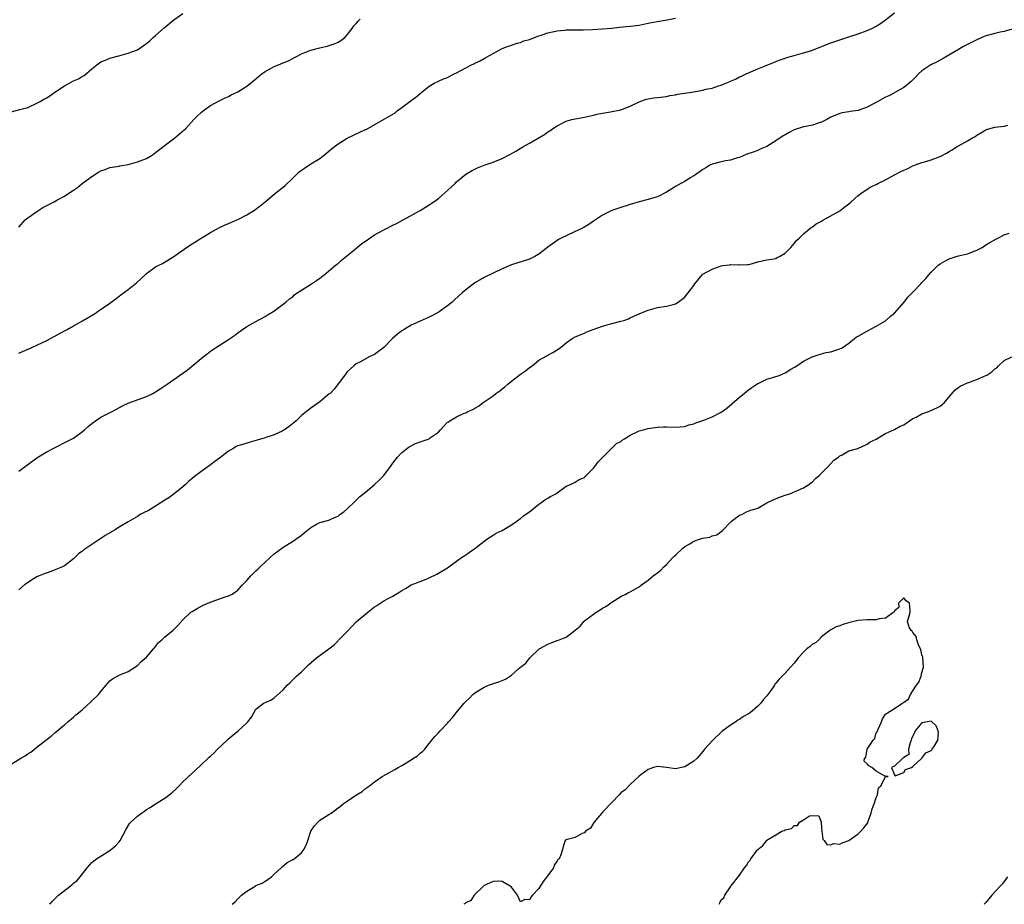
# Model space of a CAD drawing. Units: inches. Extents: x 2559000 to 2562000, y 1512000 to 1515000.
# Drawn here: x 2560173 to 2560389, y 1513705 to 1513899 of the extents above; entities that cross this region are included whole.
import ezdxf

# ---------------------------------------------------------------- set-up
doc = ezdxf.new("R2010")
doc.units = ezdxf.units.IN
doc.header["$MEASUREMENT"] = 0
doc.layers.add('LD25591512_10ft', color=254, linetype='Continuous')

msp = doc.modelspace()

# ---------------------------------------------------------------- linework, layer by layer
at = {"layer": 'LD25591512_10ft'}
for points, elevation in [([(2560171.33, 1513878.67), (2560173.22, 1513879.22), (2560175, 1513879.66), (2560177, 1513880.58), (2560177.69, 1513881), (2560178.52, 1513881.48), (2560179, 1513881.72), (2560179.79, 1513882.21), (2560180.88, 1513883), (2560183, 1513884.42), (2560185, 1513885.47), (2560186.09, 1513885.91), (2560187, 1513886.5), (2560187.35, 1513886.65), (2560189, 1513888.1), (2560190.09, 1513889), (2560191, 1513889.64), (2560191.99, 1513890.01), (2560193, 1513890.47), (2560194.91, 1513891), (2560197, 1513891.54), (2560199, 1513892.33), (2560200.59, 1513893.41), (2560201, 1513893.68), (2560201.7, 1513894.3), (2560202.45, 1513895), (2560203, 1513895.45), (2560204.86, 1513897.14), (2560207, 1513898.9), (2560209, 1513900.29)], 8930), ([(2560173, 1513799.97), (2560175, 1513801.43), (2560177, 1513802.83), (2560179, 1513804.08), (2560181, 1513805.16), (2560183.56, 1513806.44), (2560184.72, 1513807), (2560185, 1513807.16), (2560187, 1513808.62), (2560187.43, 1513809), (2560188.24, 1513809.76), (2560189, 1513810.39), (2560189.81, 1513811), (2560191, 1513811.75), (2560192.48, 1513812.48), (2560193.49, 1513813), (2560195.77, 1513814.23), (2560197, 1513814.87), (2560199.97, 1513815.97), (2560201, 1513816.32), (2560202.38, 1513817), (2560202.79, 1513817.21), (2560203, 1513817.34), (2560203.98, 1513818.02), (2560205.51, 1513819), (2560207, 1513820), (2560209, 1513821.4), (2560209.9, 1513822.1), (2560213, 1513824.65), (2560214.33, 1513825.67), (2560215, 1513826.25), (2560216.1, 1513827), (2560219, 1513828.8), (2560220.3, 1513829.7), (2560221, 1513830.24), (2560222.02, 1513831), (2560223, 1513831.64), (2560225, 1513832.77), (2560227, 1513833.83), (2560227.71, 1513834.29), (2560228.93, 1513835), (2560231, 1513836.53), (2560231.58, 1513837), (2560232.32, 1513837.68), (2560233, 1513838.11), (2560233.44, 1513838.56), (2560234.05, 1513839), (2560235, 1513839.64), (2560237.21, 1513841), (2560238.28, 1513841.72), (2560239, 1513842.23), (2560239.98, 1513843), (2560242.72, 1513845.28), (2560243, 1513845.49), (2560243.79, 1513846.21), (2560245.93, 1513847.93), (2560248.19, 1513849.81), (2560249, 1513850.34), (2560251, 1513851.72), (2560253, 1513852.84), (2560253.36, 1513853), (2560255, 1513853.85), (2560255.78, 1513854.22), (2560261, 1513857.09), (2560262.17, 1513857.83), (2560263, 1513858.3), (2560263.4, 1513858.6), (2560263.99, 1513859), (2560265, 1513859.74), (2560266.49, 1513861), (2560267.78, 1513862.22), (2560268.64, 1513863), (2560269, 1513863.38), (2560271, 1513865.02), (2560272.22, 1513865.78), (2560273.54, 1513866.46), (2560275, 1513867.04), (2560277, 1513867.69), (2560279, 1513868.46), (2560280.66, 1513869.34), (2560281.94, 1513870.06), (2560283.51, 1513871), (2560285, 1513871.82), (2560288.26, 1513873.74), (2560289, 1513874.31), (2560289.44, 1513874.56), (2560290.01, 1513875), (2560291, 1513875.67), (2560293, 1513876.67), (2560294.25, 1513877), (2560295, 1513877.18), (2560297, 1513877.53), (2560299, 1513877.97), (2560299.82, 1513878.18), (2560301, 1513878.42), (2560302.69, 1513878.69), (2560305, 1513879.15), (2560307, 1513879.93), (2560309, 1513880.9), (2560310.55, 1513881.45), (2560311, 1513881.58), (2560312.26, 1513881.74), (2560313, 1513881.87), (2560315, 1513882.07), (2560315.72, 1513882.28), (2560317, 1513882.44), (2560317.43, 1513882.57), (2560321, 1513883.12), (2560323, 1513883.47), (2560323.65, 1513883.65), (2560325, 1513883.92), (2560326.4, 1513884.4), (2560327, 1513884.55), (2560328.04, 1513885), (2560328.73, 1513885.27), (2560329, 1513885.42), (2560330.11, 1513885.89), (2560331, 1513886.37), (2560331.46, 1513886.54), (2560332.47, 1513887), (2560333, 1513887.27), (2560335, 1513888.14), (2560336.84, 1513888.84), (2560338.46, 1513889.54), (2560339, 1513889.72), (2560339.89, 1513890.11), (2560341, 1513890.48), (2560341.38, 1513890.62), (2560343, 1513891.07), (2560345, 1513891.61), (2560345.86, 1513891.86), (2560347, 1513892.25), (2560348.95, 1513893.04), (2560351, 1513893.82), (2560351.9, 1513894.1), (2560353, 1513894.48), (2560355, 1513895.12), (2560357, 1513895.78), (2560359, 1513896.53), (2560360.02, 1513897), (2560361, 1513897.5), (2560361.91, 1513898.09), (2560363, 1513898.85), (2560365, 1513900.38)], 8960), ([(2560173, 1513825.79), (2560173.83, 1513826.17), (2560175.7, 1513827), (2560177, 1513827.55), (2560179, 1513828.5), (2560179.97, 1513829), (2560183, 1513830.68), (2560183.63, 1513831), (2560185, 1513831.78), (2560187, 1513832.87), (2560188.33, 1513833.67), (2560189.57, 1513834.43), (2560190.44, 1513835), (2560193, 1513836.77), (2560194.26, 1513837.74), (2560195, 1513838.27), (2560195.4, 1513838.6), (2560197, 1513839.75), (2560198.81, 1513841.19), (2560199.84, 1513842.16), (2560200.69, 1513843), (2560201, 1513843.28), (2560203, 1513844.71), (2560203.54, 1513845), (2560204.51, 1513845.49), (2560207, 1513846.97), (2560209.78, 1513849), (2560211, 1513849.77), (2560213.01, 1513850.99), (2560215, 1513852.24), (2560217, 1513853.36), (2560218.11, 1513853.89), (2560219, 1513854.24), (2560219.52, 1513854.48), (2560220.82, 1513855), (2560221.16, 1513855.16), (2560223, 1513856.12), (2560224.44, 1513857), (2560225, 1513857.38), (2560225.89, 1513858.11), (2560227, 1513858.98), (2560229.42, 1513861), (2560231, 1513862.21), (2560231.43, 1513862.57), (2560233, 1513864.06), (2560234.48, 1513865.52), (2560235, 1513865.94), (2560235.62, 1513866.38), (2560237, 1513867.29), (2560239, 1513868.49), (2560239.69, 1513869), (2560241, 1513870.06), (2560241.49, 1513870.51), (2560243, 1513871.66), (2560245, 1513872.91), (2560246.38, 1513873.62), (2560247.78, 1513874.22), (2560249, 1513874.8), (2560249.15, 1513874.85), (2560252.94, 1513877), (2560255, 1513878.19), (2560255.49, 1513878.51), (2560256.05, 1513879), (2560257, 1513879.66), (2560259, 1513881.21), (2560260.06, 1513881.95), (2560261, 1513882.72), (2560261.17, 1513882.83), (2560261.39, 1513883), (2560263, 1513884.36), (2560264.05, 1513885), (2560265, 1513885.46), (2560266.08, 1513885.92), (2560267, 1513886.25), (2560267.48, 1513886.52), (2560268.42, 1513887), (2560269, 1513887.25), (2560271, 1513888.36), (2560272.26, 1513889), (2560272.76, 1513889.24), (2560273, 1513889.38), (2560274.13, 1513889.87), (2560275, 1513890.38), (2560275.42, 1513890.58), (2560277, 1513891.5), (2560279, 1513892.56), (2560280.18, 1513893), (2560281, 1513893.33), (2560282.24, 1513893.76), (2560283, 1513893.93), (2560283.76, 1513894.24), (2560285, 1513894.56), (2560287, 1513895.34), (2560287.5, 1513895.5), (2560289, 1513896.04), (2560291, 1513896.49), (2560292.64, 1513896.64), (2560293, 1513896.66), (2560296.7, 1513896.7), (2560298.77, 1513896.77), (2560300.88, 1513896.88), (2560303, 1513897.07), (2560304.72, 1513897.28), (2560307, 1513897.49), (2560308.36, 1513897.64), (2560309, 1513897.72), (2560311, 1513898.14), (2560311.69, 1513898.31), (2560313.4, 1513898.6), (2560315.15, 1513898.85), (2560317, 1513899.22)], 8950), ([(2560173, 1513853.45), (2560174.44, 1513855), (2560175, 1513855.46), (2560177, 1513856.85), (2560178.3, 1513857.7), (2560179, 1513858.09), (2560180.73, 1513859), (2560181.34, 1513859.34), (2560183, 1513860.22), (2560184.17, 1513861), (2560185, 1513861.53), (2560185.85, 1513862.15), (2560186.9, 1513863), (2560189, 1513864.52), (2560190.51, 1513865.49), (2560191, 1513865.79), (2560191.91, 1513866.09), (2560193, 1513866.5), (2560193.46, 1513866.54), (2560195, 1513866.83), (2560195.15, 1513866.85), (2560197, 1513867.19), (2560199, 1513867.74), (2560201, 1513868.51), (2560201.88, 1513869), (2560202.54, 1513869.46), (2560203, 1513869.77), (2560203.67, 1513870.33), (2560207.24, 1513873), (2560209.25, 1513874.75), (2560209.52, 1513875), (2560211.38, 1513877), (2560212.19, 1513877.81), (2560213, 1513878.56), (2560213.51, 1513879), (2560215, 1513880.06), (2560216.9, 1513881.1), (2560218.22, 1513881.78), (2560219, 1513882.1), (2560219.59, 1513882.41), (2560221, 1513883.12), (2560223, 1513884.34), (2560225, 1513885.94), (2560225.57, 1513886.43), (2560226.27, 1513887), (2560227, 1513887.51), (2560229, 1513888.62), (2560229.95, 1513889), (2560231, 1513889.45), (2560232.11, 1513889.89), (2560233.42, 1513890.58), (2560234.16, 1513891), (2560235, 1513891.43), (2560235.69, 1513891.69), (2560237, 1513892.24), (2560239, 1513892.73), (2560240.86, 1513893.14), (2560242.35, 1513893.65), (2560243, 1513893.98), (2560243.64, 1513894.36), (2560244.45, 1513895), (2560245, 1513895.57), (2560246.09, 1513897), (2560246.47, 1513897.53), (2560247, 1513898.09), (2560247.4, 1513898.6), (2560247.87, 1513899)], 8940), ([(2560390.8, 1513896.8), (2560389, 1513896.35), (2560388.18, 1513896.18), (2560387, 1513895.89), (2560385, 1513895.34), (2560384.14, 1513895), (2560383, 1513894.49), (2560380.68, 1513893.32), (2560380.09, 1513893), (2560379, 1513892.37), (2560375.64, 1513890.36), (2560375, 1513890.06), (2560374.31, 1513889.69), (2560372.92, 1513889), (2560371, 1513887.66), (2560370.26, 1513887), (2560369.65, 1513886.35), (2560369, 1513885.75), (2560368.64, 1513885.36), (2560368.22, 1513885), (2560367, 1513884.01), (2560365.09, 1513882.91), (2560365, 1513882.88), (2560363.76, 1513882.24), (2560363, 1513881.91), (2560361.31, 1513881), (2560359, 1513879.71), (2560357, 1513879.01), (2560355.24, 1513878.76), (2560355, 1513878.7), (2560353.51, 1513878.49), (2560353, 1513878.37), (2560351, 1513877.51), (2560350.12, 1513877), (2560349, 1513876.45), (2560348.23, 1513876.23), (2560347, 1513875.79), (2560345.52, 1513875.52), (2560345, 1513875.4), (2560343, 1513874.77), (2560341.86, 1513874.14), (2560341, 1513873.7), (2560340.57, 1513873.43), (2560339, 1513872.36), (2560337, 1513871.13), (2560335.51, 1513870.49), (2560335, 1513870.26), (2560333.78, 1513869.78), (2560332.61, 1513869.39), (2560331.66, 1513869), (2560331, 1513868.7), (2560330.6, 1513868.6), (2560329, 1513868.09), (2560327.96, 1513867.96), (2560327, 1513867.76), (2560325, 1513867.24), (2560324.5, 1513867), (2560323.59, 1513866.41), (2560323, 1513866.08), (2560322.38, 1513865.62), (2560321.43, 1513865), (2560321, 1513864.68), (2560320.21, 1513864.21), (2560319, 1513863.46), (2560318.12, 1513863), (2560317, 1513862.33), (2560316.15, 1513861.85), (2560315, 1513861.08), (2560313, 1513860.09), (2560311.72, 1513859.72), (2560311, 1513859.48), (2560309, 1513858.97), (2560307, 1513858.37), (2560305, 1513857.74), (2560303, 1513857.08), (2560301, 1513856.08), (2560299.44, 1513855), (2560299, 1513854.73), (2560297.96, 1513854.04), (2560296.7, 1513853.3), (2560296.13, 1513853), (2560295, 1513852.45), (2560293, 1513851.55), (2560291.94, 1513851), (2560291.31, 1513850.69), (2560291, 1513850.52), (2560288.98, 1513849.02), (2560287, 1513847.48), (2560286.11, 1513847), (2560285, 1513846.41), (2560282.42, 1513845.58), (2560281, 1513845.15), (2560279, 1513844.3), (2560277, 1513843.34), (2560275, 1513842.36), (2560274.13, 1513841.87), (2560273, 1513841.19), (2560271, 1513839.69), (2560270.24, 1513839), (2560268.5, 1513837.5), (2560267.98, 1513837), (2560267, 1513836.18), (2560265.17, 1513834.83), (2560263.88, 1513834.12), (2560263, 1513833.71), (2560261, 1513832.83), (2560259, 1513831.91), (2560257.47, 1513831), (2560257, 1513830.69), (2560256.03, 1513829.97), (2560254.92, 1513829), (2560253, 1513827.06), (2560251.85, 1513826.15), (2560251, 1513825.53), (2560249.84, 1513825), (2560247.94, 1513823.94), (2560247, 1513823.44), (2560246.45, 1513823), (2560245, 1513821.68), (2560244.46, 1513821), (2560242.11, 1513817.89), (2560241.24, 1513817), (2560241, 1513816.79), (2560239, 1513815.17), (2560237, 1513813.73), (2560236.59, 1513813.41), (2560236.11, 1513813), (2560235, 1513812.11), (2560233.79, 1513811), (2560233, 1513810.35), (2560232.29, 1513809.71), (2560231.27, 1513809), (2560231, 1513808.84), (2560230.73, 1513808.73), (2560229, 1513807.9), (2560227.39, 1513807.39), (2560227, 1513807.24), (2560225.29, 1513806.71), (2560223.7, 1513806.3), (2560221.62, 1513805.62), (2560221, 1513805.47), (2560220.67, 1513805.34), (2560220.13, 1513805), (2560219, 1513804.34), (2560217, 1513802.77), (2560215.97, 1513802.03), (2560215, 1513801.3), (2560214.54, 1513801), (2560211.84, 1513799), (2560211, 1513798.33), (2560210.28, 1513797.72), (2560209.55, 1513797), (2560209, 1513796.49), (2560207.04, 1513794.96), (2560205.89, 1513794.11), (2560205, 1513793.58), (2560203, 1513792.29), (2560201.21, 1513791.21), (2560200.82, 1513791), (2560199.59, 1513790.41), (2560199, 1513790.04), (2560197, 1513788.87), (2560195, 1513787.67), (2560193.96, 1513787), (2560192.09, 1513785.91), (2560189, 1513783.88), (2560187.3, 1513782.7), (2560187, 1513782.43), (2560186.14, 1513781.86), (2560185.33, 1513781), (2560185, 1513780.69), (2560183, 1513779.21), (2560182.58, 1513779), (2560181.49, 1513778.51), (2560181, 1513778.31), (2560180.04, 1513777.96), (2560179, 1513777.62), (2560178.57, 1513777.43), (2560177.47, 1513777), (2560177, 1513776.76), (2560176.38, 1513776.38), (2560174.25, 1513775), (2560173, 1513773.94)], 8970), ([(2560170.14, 1513735), (2560173.45, 1513737), (2560174.44, 1513737.55), (2560175, 1513737.96), (2560175.64, 1513738.36), (2560177, 1513739.41), (2560178.97, 1513741), (2560180.11, 1513741.89), (2560181, 1513742.67), (2560183, 1513744.34), (2560183.73, 1513745), (2560185, 1513746), (2560185.49, 1513746.51), (2560186.08, 1513747), (2560187, 1513747.73), (2560188.72, 1513749.28), (2560189, 1513749.58), (2560190.48, 1513751), (2560191, 1513751.68), (2560192.53, 1513753.47), (2560193, 1513753.99), (2560193.56, 1513754.44), (2560194.55, 1513755), (2560195, 1513755.23), (2560197, 1513756.04), (2560199, 1513757.38), (2560199.81, 1513758.19), (2560201, 1513759.2), (2560202.56, 1513761), (2560202.75, 1513761.25), (2560203, 1513761.49), (2560203.64, 1513762.36), (2560204.38, 1513763), (2560205, 1513763.6), (2560206.75, 1513765), (2560207.87, 1513766.13), (2560209, 1513767.34), (2560210.73, 1513769), (2560211, 1513769.19), (2560212.13, 1513769.87), (2560213.46, 1513770.54), (2560214.48, 1513771), (2560215.37, 1513771.37), (2560218.46, 1513772.46), (2560219, 1513772.61), (2560219.79, 1513773), (2560220.52, 1513773.48), (2560221, 1513773.83), (2560222.07, 1513775), (2560223, 1513775.96), (2560223.87, 1513777), (2560224.43, 1513777.57), (2560225, 1513778.12), (2560225.46, 1513778.54), (2560225.91, 1513779), (2560227, 1513780.02), (2560228.13, 1513781), (2560229, 1513781.79), (2560230.61, 1513783), (2560231, 1513783.31), (2560233, 1513784.5), (2560233.75, 1513785), (2560234.46, 1513785.54), (2560235, 1513785.9), (2560235.59, 1513786.41), (2560236.31, 1513787), (2560237, 1513787.61), (2560238.29, 1513788.29), (2560239, 1513788.71), (2560241, 1513789.22), (2560242.21, 1513789.79), (2560243, 1513790.11), (2560243.49, 1513790.51), (2560244.25, 1513791), (2560245, 1513791.65), (2560246.7, 1513793.3), (2560247, 1513793.55), (2560247.69, 1513794.31), (2560249, 1513795.32), (2560250.91, 1513796.91), (2560252.02, 1513797.98), (2560253.02, 1513799), (2560254.5, 1513801), (2560255, 1513801.73), (2560256.04, 1513803), (2560257, 1513804), (2560258.19, 1513805), (2560258.67, 1513805.33), (2560259, 1513805.51), (2560260.01, 1513805.99), (2560261, 1513806.35), (2560263, 1513807.06), (2560263.29, 1513807.29), (2560265, 1513808.52), (2560265.49, 1513809), (2560266.22, 1513809.78), (2560267, 1513810.65), (2560267.22, 1513810.78), (2560267.51, 1513811), (2560269, 1513811.88), (2560270.62, 1513812.62), (2560271, 1513812.76), (2560271.47, 1513813), (2560272.55, 1513813.45), (2560273, 1513813.76), (2560273.79, 1513814.21), (2560274.78, 1513815), (2560275, 1513815.13), (2560277, 1513816.47), (2560277.62, 1513817), (2560278.44, 1513817.56), (2560279, 1513817.96), (2560279.59, 1513818.41), (2560280.23, 1513819), (2560281, 1513819.65), (2560283, 1513821.18), (2560284.09, 1513821.91), (2560285, 1513822.66), (2560285.52, 1513823), (2560287, 1513824.24), (2560288.78, 1513825.22), (2560289, 1513825.4), (2560290.07, 1513825.93), (2560291.7, 1513827), (2560293, 1513828.06), (2560294.3, 1513829), (2560295, 1513829.37), (2560297, 1513830.17), (2560297.52, 1513830.48), (2560298.9, 1513831), (2560301, 1513831.75), (2560302.01, 1513832.01), (2560303, 1513832.33), (2560305, 1513832.8), (2560305.67, 1513833), (2560306.64, 1513833.36), (2560307, 1513833.54), (2560308.01, 1513833.99), (2560309, 1513834.46), (2560310.38, 1513835), (2560311, 1513835.26), (2560313, 1513835.82), (2560315, 1513836.12), (2560316.46, 1513836.46), (2560317, 1513836.64), (2560317.55, 1513837), (2560319, 1513838.11), (2560319.4, 1513838.6), (2560319.76, 1513839), (2560321, 1513840.66), (2560321.22, 1513841), (2560322.85, 1513843), (2560323, 1513843.12), (2560325, 1513844.22), (2560327, 1513844.94), (2560327.38, 1513845), (2560328.82, 1513845.18), (2560329, 1513845.27), (2560330.83, 1513845.17), (2560331, 1513845.2), (2560332.76, 1513845.24), (2560333, 1513845.26), (2560333.35, 1513845.35), (2560335, 1513845.82), (2560335.95, 1513846.05), (2560337, 1513846.25), (2560339, 1513846.59), (2560339.26, 1513846.74), (2560339.74, 1513847), (2560341, 1513847.75), (2560342.23, 1513849), (2560343, 1513849.88), (2560343.5, 1513850.5), (2560344.09, 1513851), (2560345, 1513851.95), (2560346.25, 1513853), (2560346.68, 1513853.32), (2560347, 1513853.48), (2560347.84, 1513854.16), (2560349, 1513854.72), (2560349.42, 1513855), (2560352.97, 1513857.03), (2560354.13, 1513857.87), (2560355.23, 1513858.77), (2560355.51, 1513859), (2560357, 1513860.35), (2560357.87, 1513861), (2560359.76, 1513862.24), (2560361, 1513862.79), (2560361.35, 1513863), (2560363, 1513863.83), (2560365, 1513864.92), (2560366.4, 1513865.6), (2560367, 1513865.95), (2560367.78, 1513866.22), (2560369, 1513866.87), (2560369.34, 1513867), (2560371, 1513867.57), (2560371.82, 1513867.82), (2560373, 1513868.16), (2560375, 1513868.93), (2560376.38, 1513869.62), (2560377, 1513870), (2560377.65, 1513870.35), (2560378.55, 1513871), (2560379, 1513871.27), (2560379.65, 1513871.65), (2560381, 1513872.38), (2560382.05, 1513873), (2560382.68, 1513873.32), (2560383, 1513873.57), (2560383.92, 1513874.08), (2560385, 1513874.77), (2560385.16, 1513874.84), (2560387, 1513875.32), (2560389, 1513875.55), (2560389.81, 1513875.81)], 8980), ([(2560179.85, 1513705), (2560180.36, 1513705.64), (2560181, 1513706.25), (2560181.37, 1513706.63), (2560181.75, 1513707), (2560184.27, 1513709), (2560184.69, 1513709.31), (2560185, 1513709.62), (2560185.8, 1513710.2), (2560186.48, 1513711), (2560187, 1513711.7), (2560188.01, 1513713), (2560189, 1513714.14), (2560189.46, 1513714.54), (2560190.06, 1513715), (2560193, 1513716.79), (2560194.21, 1513717.79), (2560195, 1513718.67), (2560195.24, 1513719), (2560196.55, 1513721.45), (2560197.3, 1513722.7), (2560197.55, 1513723), (2560199, 1513724.35), (2560199.9, 1513725), (2560200.55, 1513725.45), (2560201, 1513725.81), (2560201.79, 1513726.21), (2560203, 1513727.03), (2560205, 1513728.29), (2560206.54, 1513729.46), (2560207.58, 1513730.42), (2560208.13, 1513731), (2560209, 1513731.86), (2560211, 1513733.74), (2560211.68, 1513734.32), (2560213, 1513735.55), (2560214.5, 1513737), (2560214.77, 1513737.23), (2560215, 1513737.44), (2560215.83, 1513738.17), (2560216.59, 1513739), (2560218.72, 1513741), (2560219, 1513741.28), (2560219.96, 1513742.04), (2560221.08, 1513743), (2560223, 1513744.76), (2560223.23, 1513745), (2560223.99, 1513746.01), (2560224.5, 1513747), (2560225, 1513747.77), (2560226.55, 1513749), (2560227, 1513749.22), (2560228.23, 1513749.77), (2560229, 1513750.27), (2560231, 1513752.04), (2560231.84, 1513753), (2560232.42, 1513753.58), (2560233, 1513754.1), (2560233.46, 1513754.54), (2560233.88, 1513755), (2560235, 1513755.99), (2560235.98, 1513757), (2560236.5, 1513757.5), (2560238.24, 1513759), (2560241, 1513760.97), (2560242.12, 1513761.88), (2560243, 1513762.77), (2560243.12, 1513762.88), (2560245.2, 1513765), (2560247, 1513766.88), (2560249.52, 1513769), (2560251, 1513770.18), (2560251.47, 1513770.53), (2560253, 1513771.5), (2560254.13, 1513772.13), (2560255, 1513772.56), (2560256.53, 1513773.47), (2560257, 1513773.82), (2560257.76, 1513774.24), (2560259, 1513774.99), (2560261, 1513775.74), (2560262.29, 1513776.29), (2560263, 1513776.56), (2560264.64, 1513777.36), (2560265, 1513777.56), (2560267, 1513778.76), (2560267.3, 1513779), (2560269, 1513780.2), (2560270.04, 1513781), (2560271, 1513781.63), (2560271.84, 1513782.16), (2560273, 1513783), (2560275.6, 1513785), (2560276.43, 1513785.57), (2560277, 1513785.93), (2560277.69, 1513786.32), (2560279, 1513786.97), (2560281, 1513788.17), (2560282.22, 1513789), (2560282.64, 1513789.36), (2560283, 1513789.57), (2560283.75, 1513790.25), (2560284.94, 1513791), (2560287, 1513792.74), (2560287.42, 1513793), (2560288.32, 1513793.68), (2560289, 1513794), (2560289.59, 1513794.41), (2560290.75, 1513795), (2560293, 1513796.67), (2560293.96, 1513797), (2560295, 1513797.55), (2560295.85, 1513798.15), (2560297, 1513798.57), (2560297.19, 1513798.81), (2560297.41, 1513799), (2560299, 1513800.57), (2560299.32, 1513801), (2560300, 1513802), (2560301, 1513802.96), (2560304.03, 1513805.97), (2560305, 1513806.46), (2560305.29, 1513806.71), (2560305.8, 1513807), (2560307, 1513807.83), (2560308.54, 1513808.54), (2560309, 1513808.79), (2560309.89, 1513809), (2560311, 1513809.33), (2560312.46, 1513809.54), (2560313, 1513809.58), (2560314.35, 1513809.65), (2560315, 1513809.66), (2560317, 1513809.62), (2560319, 1513809.74), (2560319.92, 1513810.08), (2560321, 1513810.32), (2560321.44, 1513810.56), (2560323.15, 1513811.15), (2560325, 1513811.88), (2560327, 1513812.87), (2560327.2, 1513813), (2560328.23, 1513813.77), (2560331, 1513816.13), (2560332.04, 1513817), (2560333, 1513817.74), (2560333.69, 1513818.31), (2560335, 1513819.15), (2560335.24, 1513819.25), (2560337, 1513820.11), (2560338.56, 1513820.56), (2560339.89, 1513821), (2560340.66, 1513821.34), (2560341, 1513821.52), (2560342.28, 1513822.28), (2560343.21, 1513822.79), (2560343.57, 1513823), (2560345, 1513824.06), (2560346.97, 1513825.03), (2560348.45, 1513825.55), (2560349, 1513825.64), (2560350.04, 1513825.96), (2560351, 1513826.12), (2560351.65, 1513826.35), (2560353, 1513826.75), (2560353.48, 1513827), (2560355, 1513828.03), (2560356.24, 1513829), (2560356.64, 1513829.36), (2560357, 1513829.5), (2560358.17, 1513830.17), (2560359.2, 1513830.8), (2560361, 1513831.76), (2560363, 1513832.91), (2560363.11, 1513833), (2560364.12, 1513833.88), (2560365, 1513834.59), (2560367.07, 1513837), (2560367.9, 1513838.1), (2560368.87, 1513839), (2560369, 1513839.17), (2560370.78, 1513841), (2560371, 1513841.3), (2560371.83, 1513842.17), (2560372.52, 1513843), (2560373, 1513843.53), (2560374.47, 1513845), (2560375, 1513845.37), (2560376.02, 1513845.98), (2560377, 1513846.47), (2560377.37, 1513846.63), (2560378.5, 1513847), (2560379, 1513847.14), (2560381, 1513847.61), (2560383, 1513848.35), (2560384.2, 1513849), (2560385, 1513849.52), (2560385.91, 1513850.09), (2560387.19, 1513850.81), (2560387.62, 1513851), (2560389, 1513851.73), (2560390.14, 1513852.14)], 8990), ([(2560219.81, 1513705), (2560220.43, 1513705.57), (2560221, 1513706.18), (2560221.86, 1513707), (2560223, 1513707.89), (2560224.81, 1513709), (2560225, 1513709.09), (2560226.34, 1513709.66), (2560227, 1513710.07), (2560227.59, 1513710.41), (2560228.42, 1513711), (2560229, 1513711.57), (2560230.53, 1513713), (2560230.76, 1513713.24), (2560231.83, 1513714.17), (2560233, 1513714.72), (2560233.15, 1513714.85), (2560233.36, 1513715), (2560235, 1513716.3), (2560235.48, 1513717), (2560236.04, 1513717.96), (2560236.36, 1513719), (2560237.06, 1513721), (2560237.82, 1513722.18), (2560238.53, 1513723), (2560239, 1513723.41), (2560241, 1513724.71), (2560241.49, 1513725), (2560242.36, 1513725.64), (2560243, 1513726.16), (2560243.51, 1513726.49), (2560244.15, 1513727), (2560245, 1513727.64), (2560246.93, 1513728.93), (2560248.25, 1513729.75), (2560249, 1513730.39), (2560249.86, 1513731), (2560251, 1513731.83), (2560252.7, 1513733), (2560253.44, 1513733.44), (2560255.43, 1513734.57), (2560256.15, 1513735), (2560257, 1513735.46), (2560259, 1513736.65), (2560259.56, 1513737), (2560260.42, 1513737.58), (2560261, 1513738.12), (2560261.49, 1513738.51), (2560261.99, 1513739), (2560263, 1513740.26), (2560263.56, 1513741), (2560264.24, 1513741.76), (2560265, 1513742.58), (2560265.35, 1513743), (2560267, 1513744.7), (2560267.24, 1513745), (2560268.09, 1513745.91), (2560268.88, 1513747), (2560270.54, 1513749), (2560271, 1513749.46), (2560271.82, 1513750.18), (2560272.58, 1513751), (2560273, 1513751.33), (2560275, 1513752.59), (2560275.99, 1513753), (2560276.73, 1513753.27), (2560277, 1513753.39), (2560278.26, 1513753.74), (2560279, 1513754.09), (2560279.68, 1513754.32), (2560281, 1513755.23), (2560282.73, 1513756.73), (2560284.13, 1513757.87), (2560285.01, 1513759), (2560287.1, 1513761), (2560288.34, 1513761.66), (2560289, 1513762.04), (2560289.72, 1513762.28), (2560291, 1513762.84), (2560291.14, 1513762.86), (2560291.44, 1513763), (2560293, 1513763.55), (2560295, 1513765.06), (2560296.04, 1513765.96), (2560296.85, 1513767), (2560297, 1513767.13), (2560299, 1513768.63), (2560299.55, 1513769), (2560300.45, 1513769.55), (2560301, 1513769.9), (2560301.69, 1513770.31), (2560303, 1513771.2), (2560305, 1513772.45), (2560306.08, 1513773), (2560306.66, 1513773.34), (2560307, 1513773.5), (2560309, 1513774.59), (2560309.54, 1513775), (2560311, 1513776.03), (2560312.11, 1513777), (2560312.61, 1513777.39), (2560313, 1513777.65), (2560313.73, 1513778.27), (2560314.45, 1513779), (2560315, 1513779.46), (2560316.42, 1513781), (2560316.69, 1513781.31), (2560317, 1513781.56), (2560318.51, 1513783), (2560319, 1513783.41), (2560319.96, 1513783.96), (2560321, 1513784.61), (2560322.25, 1513785), (2560323, 1513785.28), (2560324.49, 1513785.51), (2560325, 1513785.74), (2560326.04, 1513785.96), (2560327, 1513786.71), (2560327.18, 1513786.82), (2560327.33, 1513787), (2560329, 1513788.77), (2560329.26, 1513789), (2560331, 1513790.32), (2560331.53, 1513790.47), (2560332.57, 1513791), (2560333.29, 1513791.29), (2560335, 1513791.85), (2560337.01, 1513793), (2560338.35, 1513793.65), (2560339.78, 1513794.22), (2560341.25, 1513794.75), (2560342.04, 1513795), (2560345, 1513796.31), (2560346.23, 1513797), (2560346.64, 1513797.36), (2560347, 1513797.63), (2560347.66, 1513798.34), (2560348.49, 1513799), (2560350.45, 1513801), (2560351.66, 1513802.34), (2560352.69, 1513803), (2560353, 1513803.3), (2560353.54, 1513803.54), (2560355, 1513804.4), (2560356.94, 1513804.94), (2560359, 1513805.86), (2560359.64, 1513806.36), (2560361, 1513806.96), (2560363, 1513808.22), (2560365, 1513809.09), (2560366.22, 1513809.78), (2560367, 1513810.12), (2560367.51, 1513810.49), (2560369, 1513811.46), (2560369.77, 1513811.77), (2560371, 1513812.48), (2560372.43, 1513813), (2560372.83, 1513813.17), (2560373, 1513813.21), (2560375, 1513814.21), (2560375.46, 1513814.54), (2560375.96, 1513815), (2560377, 1513816.22), (2560378.25, 1513817.75), (2560379, 1513818.28), (2560379.4, 1513818.6), (2560381, 1513819.32), (2560381.44, 1513819.44), (2560383, 1513820), (2560385, 1513820.89), (2560385.21, 1513821), (2560386.3, 1513821.7), (2560387, 1513822.39), (2560387.44, 1513822.56), (2560387.81, 1513823), (2560389, 1513824.23), (2560390.72, 1513825)], 9000), ([(2560326.55, 1513705), (2560326.71, 1513705.29), (2560327, 1513705.95), (2560327.55, 1513706.45), (2560327.76, 1513707), (2560329, 1513708.86), (2560329.12, 1513709), (2560329.45, 1513709.45), (2560330.73, 1513711), (2560331, 1513711.36), (2560332.13, 1513713), (2560332.53, 1513713.47), (2560333, 1513714.3), (2560333.33, 1513714.67), (2560333.46, 1513715), (2560334.85, 1513716.85), (2560335, 1513717.03), (2560336.09, 1513717.91), (2560336.96, 1513719), (2560337, 1513719.03), (2560339, 1513720.26), (2560340.3, 1513721), (2560340.82, 1513721.18), (2560341, 1513721.3), (2560342.37, 1513721.63), (2560343, 1513722.29), (2560343.69, 1513722.31), (2560344.18, 1513723), (2560345, 1513723.48), (2560346.36, 1513724.36), (2560347, 1513724.46), (2560348.38, 1513724.38), (2560348.9, 1513723), (2560349, 1513721.77), (2560349.04, 1513721), (2560349.26, 1513719.25), (2560349.56, 1513719), (2560350.12, 1513718.12), (2560351, 1513718.06), (2560351.64, 1513718.36), (2560353, 1513718.18), (2560353.5, 1513718.5), (2560355, 1513719), (2560357, 1513720.45), (2560357.59, 1513721), (2560358.27, 1513721.73), (2560359.12, 1513722.88), (2560359.21, 1513723.21), (2560359.88, 1513725), (2560360.06, 1513725.94), (2560360.53, 1513727), (2560361, 1513728.4), (2560361.27, 1513729), (2560361.46, 1513730.54), (2560362, 1513731), (2560363, 1513732.95), (2560363.61, 1513733), (2560363, 1513733.11), (2560362.89, 1513733.11), (2560361, 1513734.2), (2560360.04, 1513735), (2560359.37, 1513735.37), (2560359, 1513735.76), (2560358.37, 1513736.37), (2560358.38, 1513737), (2560358.72, 1513737.28), (2560359, 1513739), (2560360.33, 1513741), (2560360.65, 1513741.35), (2560361, 1513742.57), (2560361.21, 1513742.79), (2560361.24, 1513743), (2560361.39, 1513743.39), (2560362.11, 1513745), (2560362.36, 1513745.64), (2560363, 1513746.65), (2560363.21, 1513746.79), (2560363.42, 1513747), (2560365, 1513747.91), (2560366.62, 1513749), (2560367, 1513749.28), (2560368.05, 1513749.95), (2560368.51, 1513751), (2560369, 1513751.77), (2560369.84, 1513753), (2560370.34, 1513753.66), (2560370.81, 1513755), (2560371, 1513755.81), (2560371.31, 1513757), (2560371.17, 1513759.17), (2560371, 1513759.66), (2560370.77, 1513760.77), (2560370.67, 1513761), (2560370.32, 1513761.69), (2560369.87, 1513763), (2560369.72, 1513763.72), (2560369, 1513764.58), (2560368.86, 1513764.86), (2560368.67, 1513765), (2560368.22, 1513765.78), (2560367.8, 1513767), (2560368.23, 1513768.23), (2560368.39, 1513769), (2560368.44, 1513769.56), (2560368.26, 1513771), (2560367.54, 1513771.54), (2560367, 1513772.15), (2560365.86, 1513771), (2560365.92, 1513770.08), (2560365, 1513769.3), (2560364.94, 1513769.06), (2560364.87, 1513769), (2560363, 1513767.73), (2560361.6, 1513767.6), (2560361, 1513767.37), (2560359.37, 1513767.37), (2560359, 1513767.32), (2560357, 1513767.2), (2560356.06, 1513767), (2560355.21, 1513766.79), (2560353.67, 1513766.33), (2560353, 1513766.03), (2560352.21, 1513765.79), (2560351, 1513765.14), (2560350.83, 1513765), (2560349, 1513763.63), (2560348.4, 1513763), (2560347.68, 1513762.32), (2560347, 1513762.03), (2560346.48, 1513761.52), (2560345.77, 1513761), (2560345, 1513760.3), (2560343.83, 1513759), (2560343.51, 1513758.49), (2560343, 1513757.87), (2560342.21, 1513757), (2560341, 1513755.63), (2560339.67, 1513754.33), (2560339, 1513753.45), (2560338.78, 1513753.22), (2560338.65, 1513753), (2560337.84, 1513751.84), (2560337, 1513750.69), (2560336.19, 1513749.81), (2560335.6, 1513749), (2560335, 1513748.41), (2560333.35, 1513747), (2560333.15, 1513746.85), (2560333, 1513746.75), (2560331.86, 1513746.14), (2560331, 1513745.54), (2560330.64, 1513745.36), (2560330.19, 1513745), (2560329, 1513744.25), (2560327.13, 1513742.87), (2560325.13, 1513741), (2560323.35, 1513739), (2560323, 1513738.52), (2560321.69, 1513737), (2560321, 1513736.41), (2560319, 1513735.12), (2560317, 1513734.68), (2560315, 1513735), (2560313, 1513735.21), (2560312.13, 1513735), (2560311.33, 1513734.67), (2560311, 1513734.56), (2560309.4, 1513733.4), (2560309, 1513733.09), (2560307, 1513731.26), (2560305.91, 1513730.09), (2560305, 1513729.44), (2560304.61, 1513729), (2560303, 1513727.35), (2560301, 1513725.16), (2560300.83, 1513725), (2560299.8, 1513723.8), (2560299.14, 1513723), (2560299.1, 1513722.9), (2560298.32, 1513721.68), (2560297.25, 1513721), (2560297, 1513720.66), (2560296.5, 1513720.5), (2560295, 1513719.66), (2560293.21, 1513719.21), (2560293, 1513719.12), (2560292.82, 1513719), (2560292.32, 1513717.68), (2560292.2, 1513717), (2560291.85, 1513715.85), (2560291.46, 1513715), (2560291.19, 1513714.81), (2560291, 1513714.55), (2560290.4, 1513713.6), (2560290.21, 1513713), (2560289, 1513711.35), (2560288.77, 1513711), (2560287.97, 1513710.03), (2560287, 1513708.47), (2560285.62, 1513707), (2560285.36, 1513706.64), (2560285, 1513705.95), (2560283.97, 1513706.03), (2560283, 1513705.57), (2560282.31, 1513707), (2560281, 1513708.74), (2560280.76, 1513709), (2560279, 1513710.03), (2560278.09, 1513710.09), (2560277, 1513710.03), (2560276.33, 1513709.67), (2560275, 1513709.09), (2560274.88, 1513709), (2560272.82, 1513707), (2560272.14, 1513705.86), (2560271, 1513705.34), (2560270.83, 1513705.17), (2560270.58, 1513705)], 9010), ([(2560389.75, 1513711), (2560389, 1513710.03), (2560388.58, 1513709.42), (2560388.15, 1513709), (2560386.29, 1513707), (2560385.74, 1513706.26), (2560385, 1513705.42), (2560384.81, 1513705.19), (2560384.67, 1513705)], 9000)]:
    msp.add_lwpolyline(points, dxfattribs=dict(at, elevation=elevation))
at = {"layer": 'LD25591512_10ft', "elevation": 9010}
msp.add_lwpolyline([(2560371.83, 1513738.17), (2560373, 1513738.69), (2560373.14, 1513738.86), (2560373.27, 1513739), (2560373.77, 1513739.77), (2560374.5, 1513741), (2560374.63, 1513742.63), (2560374.58, 1513743), (2560374.14, 1513744.14), (2560373, 1513745.12), (2560371, 1513744.77), (2560369.49, 1513743), (2560369.36, 1513742.64), (2560368.73, 1513741.27), (2560368.66, 1513741), (2560368.42, 1513740.42), (2560368.07, 1513739), (2560368.15, 1513737.85), (2560367, 1513737.16), (2560366.93, 1513737.07), (2560366.83, 1513737), (2560365, 1513735.29), (2560364.32, 1513735), (2560365, 1513733.41), (2560365.14, 1513733.14), (2560367, 1513733.86), (2560367.42, 1513734.58), (2560368.68, 1513735), (2560369, 1513735.24), (2560370.98, 1513737), (2560370.98, 1513737.02), (2560371, 1513737.01)], close=True, dxfattribs=at)

doc.saveas('drawing.dxf')
